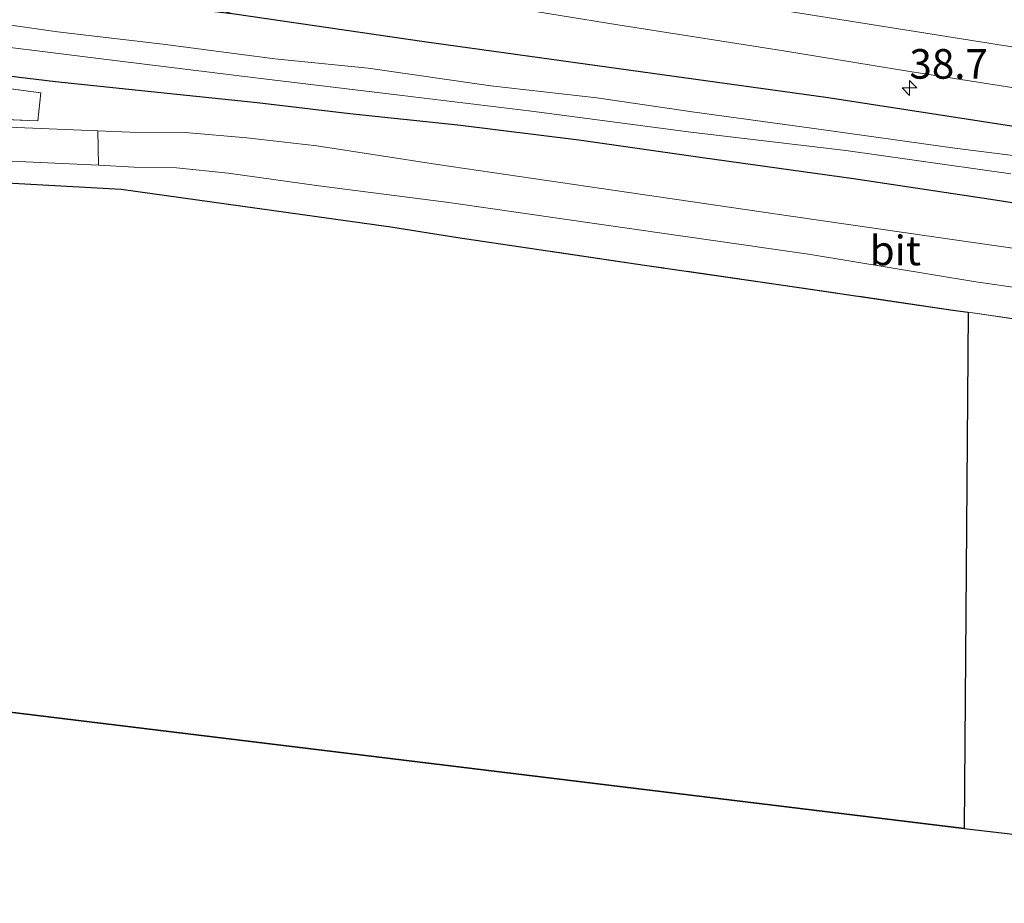
# Model space of a CAD drawing. Units: metres. Extents: x 129994 to 140000, y 393749 to 400000.
# Drawn here: x 132956 to 133039, y 394215 to 394290 of the extents above; entities that cross this region are included whole.
import ezdxf
from ezdxf.enums import TextEntityAlignment as Align

# ---------------------------------------------------------------- set-up
doc = ezdxf.new("R2010")
doc.units = ezdxf.units.M
doc.linetypes.add('IE-TERREINAFSCHEIDING', pattern=[10, 8, -2])
doc.layers.get('0').update_dxf_attribs({"lineweight": 25})
for name, color, linetype, lineweight in [('B-ME-AM-KILOMETR-S-B1', 7, 'Continuous', 18), ('B-ME-GR-BOS-GV-B6', 10, 'Continuous', 25), ('B-ME-GW-INSTEEKWATERGANG-L-B1', 10, 'Continuous', 25), ('B-ME-IE-GRASLAND-GV-B6', 93, 'Continuous', 18), ('B-ME-IE-GRONDWERKLIJN-GROND_INGERICHT-GV-B6', 253, 'Continuous', 18), ('B-ME-IE-TERREINAFSCHEIDING-RASTERHEKWERK-L-B1', 8, 'IE-TERREINAFSCHEIDING', 18), ('B-ME-KG-KADASTRAAL-OPNAMEDTMGRENS-L-B1', 10, 'Continuous', 25), ('B-ME-OG-WATER-GV-B6', 153, 'Continuous', 18), ('B-ME-VH-VERH_SOORT-BITUMEN-GV-B6', 8, 'IE-TERREINAFSCHEIDING-NATUURLIJK-HOUTWAL', 18), ('B-ME-VH-VERH_SOORT-HALF_VERHARDING-GV-B6', 8, 'IE-TERREINAFSCHEIDING-NATUURLIJK-HOUTWAL', 18), ('B-ME-VW-MARKERING-STREEP-015-L-B1', 7, 'Continuous', 18)]:
    doc.layers.add(name, color=color, linetype=linetype, lineweight=lineweight)
doc.styles.add('NLCS-ISO', font='NLCS-ISO.TTF')
doc.linetypes.add('IE-TERREINAFSCHEIDING-NATUURLIJK-HOUTWAL', pattern='A,7,-1.5,[67,NLCS.SHX,S=0.75,R=45,X=0,Y=0],-1.5,7,-1.5,[70,NLCS.SHX,S=0.75,R=0,X=0,Y=0],-1.5', length=20)

# ---------------------------------------------------------------- blocks, each defined once
blk = doc.blocks.new('hecto')
for p, q in [((0, 0.625), (-0.625, 0)), ((0, -0.625), (0, 0.625)), ((-0.625, 0), (0.625, 0)), ((0.625, 0), (0, -0.625))]:
    blk.add_line(p, q)

msp = doc.modelspace()

# ---------------------------------------------------------------- linework, layer by layer
at = {"layer": 'B-ME-GR-BOS-GV-B6'}
msp.add_polyline3d([(132828.14, 394246.752, 14.042), (132864.231, 394264.52, 14.132), (132887.173, 394275.177, 14.104), (132894.337, 394277.325, 14.194), (132903.439, 394277.255, 14.33), (132923.324, 394276.802, 14.252), (132942.64, 394276.663, 14.116), (132964.562, 394275.45, 14.404), (132987.337, 394272.265, 14.264), (132993.005, 394271.364, 14.219), (133008.75, 394269.05, 14.071), (133020.281, 394267.387, 14.075), (133034.823, 394265.238, 14.235), (133036.111, 394265.054, 14.266), (133035.771, 394221.446, 13.902), (132828.14, 394246.752, 14.042)], dxfattribs=at)
at = {"layer": 'B-ME-GW-INSTEEKWATERGANG-L-B1'}
for points in [[(133040.878, 394280.613, 13.754), (133024.289, 394283.175, 13.91), (133006.585, 394285.618, 14.079), (132990.161, 394287.916, 14.095), (132974.135, 394290.24, 14.157), (132960.542, 394291.905, 14.017), (132943.705, 394293.759, 14.132), (132933.774, 394294.642, 13.894), (132922.929, 394295.672, 13.861), (132908.913, 394297.513, 13.832), (132892.615, 394299.519, 13.89), (132881.057, 394300.782, 13.877), (132873.917, 394301.43, 13.869), (132865.876, 394302.112, 13.758), (132853.784, 394303.112, 13.655), (132840.259, 394304.07, 13.66), (132826.849, 394305.539, 13.66), (132814.632, 394306.347, 13.54), (132802.196, 394307.493, 13.421), (132788.585, 394308.731, 13.285), (132777.492, 394309.571, 13.327), (132762.04, 394311.287, 13.257), (132750.888, 394312.536, 13.41)], [(133050.704, 394272.614, 13.956), (133038.028, 394274.599, 13.836), (133026.427, 394276.328, 13.799), (133013.651, 394278.116, 13.766), (133003.211, 394279.603, 13.812), (132992.997, 394280.876, 13.89), (132983.871, 394281.834, 13.91), (132976.032, 394282.759, 13.89), (132967.085, 394283.692, 13.894), (132959.002, 394284.538, 13.935), (132949.39, 394285.699, 13.951), (132937.684, 394287.059, 13.931), (132929.347, 394288.04, 13.927), (132919.649, 394289.147, 13.873), (132911.418, 394290.09, 13.865), (132897.803, 394291.861, 13.919), (132885.739, 394293.187, 13.964), (132871.947, 394294.574, 13.943), (132863.569, 394295.285, 13.91), (132854.329, 394296.125, 13.701), (132840.479, 394297.707, 13.828), (132822.843, 394299.528, 13.688), (132800.551, 394301.716, 13.417), (132780.446, 394304.231, 13.035)]]:
    msp.add_polyline3d(points, dxfattribs=at)
at = {"layer": 'B-ME-IE-GRASLAND-GV-B6'}
for points in [[(132784.292, 394324.928, 17.177), (132793.66, 394323.42, 17.03), (132804.42, 394321.72, 16.88), (132815.13, 394319.98, 16.72), (132827.57, 394317.93, 16.54), (132840.47, 394315.93, 16.34), (132851.71, 394314.11, 16.16), (132862.48, 394312.41, 16), (132874.26, 394310.53, 15.86), (132886.74, 394308.53, 15.7), (132896.54, 394306.96, 15.57), (132907.82, 394305.19, 15.44), (132920.11, 394303.19, 15.29), (132930.84, 394301.45, 15.17), (132944.15, 394299.3, 15.02), (132952.685, 394297.925, 14.935), (132960.697, 394296.621, 14.847), (132973.986, 394294.513, 14.721), (132986.867, 394292.553, 14.625), (132996.756, 394290.925, 14.548), (133006.508, 394289.335, 14.437), (133020.348, 394287.191, 14.348), (133031.172, 394285.394, 14.256), (133041.592, 394283.761, 14.179)], [(132788.585, 394308.731, 13.285), (132802.196, 394307.493, 13.421), (132814.632, 394306.347, 13.54), (132826.849, 394305.539, 13.66), (132840.259, 394304.07, 13.66), (132853.784, 394303.112, 13.655), (132865.876, 394302.112, 13.758), (132873.917, 394301.43, 13.869), (132881.057, 394300.782, 13.877), (132892.615, 394299.519, 13.89), (132908.913, 394297.513, 13.832), (132922.929, 394295.672, 13.861), (132933.774, 394294.642, 13.894), (132943.705, 394293.759, 14.132), (132960.542, 394291.905, 14.017), (132974.135, 394290.24, 14.157), (132990.161, 394287.916, 14.095), (133006.585, 394285.618, 14.079), (133024.289, 394283.175, 13.91), (133040.878, 394280.613, 13.754)], [(132786.39, 394305.306, 12.233), (132797.359, 394304.076, 12.233), (132808.366, 394303.211, 12.233), (132821.483, 394302.23, 12.233), (132832.542, 394300.88, 12.233), (132843.264, 394299.973, 12.233), (132855.549, 394298.739, 12.233), (132866.501, 394297.642, 12.233), (132876.022, 394296.736, 12.233), (132883.932, 394296.125, 12.233), (132891.255, 394295.342, 12.233), (132901.676, 394294.111, 12.233), (132911.564, 394292.778, 12.233), (132924.011, 394291.234, 12.233), (132935.711, 394289.914, 12.233), (132950.624, 394287.988, 12.233), (132962.409, 394286.519, 12.233), (132975.899, 394284.859, 12.233), (132988.078, 394283.412, 12.233), (132999.229, 394282.065, 12.233), (133012.686, 394280.268, 12.233), (133025.769, 394278.724, 12.233), (133039.721, 394276.764, 12.233)], [(133050.704, 394272.614, 13.956), (133038.028, 394274.599, 13.836), (133026.427, 394276.328, 13.799), (133013.651, 394278.116, 13.766), (133003.211, 394279.603, 13.812), (132992.997, 394280.876, 13.89), (132983.871, 394281.834, 13.91), (132976.032, 394282.759, 13.89), (132967.085, 394283.692, 13.894), (132959.002, 394284.538, 13.935), (132949.39, 394285.699, 13.951), (132937.684, 394287.059, 13.931), (132929.347, 394288.04, 13.927), (132919.649, 394289.147, 13.873), (132911.418, 394290.09, 13.865), (132897.803, 394291.861, 13.919), (132885.739, 394293.187, 13.964), (132871.947, 394294.574, 13.943), (132863.569, 394295.285, 13.91), (132854.329, 394296.125, 13.701), (132840.479, 394297.707, 13.828), (132822.843, 394299.528, 13.688), (132800.551, 394301.716, 13.417), (132780.446, 394304.231, 13.035)], [(133040.878, 394280.613, 13.754), (133024.289, 394283.175, 13.91), (133006.585, 394285.618, 14.079), (132990.161, 394287.916, 14.095), (132974.135, 394290.24, 14.157), (132966.365, 394292.401, 14.395), (132963.481, 394293.103, 14.387), (132960.876, 394293.698, 14.432), (132956.077, 394294.596, 14.531), (132952.857, 394295.165, 14.601)], [(133047.682, 394277.326, 12.233), (133034.97, 394278.935, 12.233), (133023.298, 394280.573, 12.233), (133012.781, 394281.988, 12.233), (133004.746, 394283.185, 12.233), (132995.792, 394284.185, 12.233), (132985.422, 394285.695, 12.233), (132977.545, 394286.471, 12.233), (132968.067, 394287.719, 12.233), (132959.161, 394288.762, 12.233), (132952.433, 394289.716, 12.233)], [(132938.646, 394282.026, 14.182), (132957.515, 394281.227, 14.206), (132957.751, 394283.607, 14.21), (132930.44, 394287.247, 14.034)], [(132949.39, 394285.699, 13.951), (132959.002, 394284.538, 13.935), (132967.085, 394283.692, 13.894), (132976.032, 394282.759, 13.89), (132983.871, 394281.834, 13.91), (132992.997, 394280.876, 13.89), (133003.211, 394279.603, 13.812), (133013.651, 394278.116, 13.766), (133026.427, 394276.328, 13.799), (133038.028, 394274.599, 13.836), (133050.704, 394272.614, 13.956)], [(133053.129, 394268.577, 14.346), (133035.53, 394271.082, 14.099), (133021.113, 394273.191, 14.062), (133005.129, 394275.518, 14.112), (132991.267, 394277.548, 14.136), (132981.077, 394279.119, 14.128), (132975.176, 394279.801, 14.194), (132969.959, 394280.243, 14.206), (132965.298, 394280.265, 14.169), (132962.574, 394280.377, 14.169), (132950.897, 394280.859, 14.169)], [(132823.517, 394247.696, 14.099), (132834.943, 394253.082, 14.178), (132849.885, 394260.329, 14.157), (132864.181, 394267.325, 14.165), (132874.094, 394271.766, 14.161), (132881.742, 394274.918, 14.231), (132889.961, 394277.826, 14.219), (132893.395, 394278.748, 14.157), (132897.144, 394279.136, 14.173), (132902.244, 394279.343, 14.186), (132917.511, 394279.131, 14.186), (132927.54, 394279.041, 14.178), (132946.652, 394278.224, 14.145), (132962.631, 394277.478, 14.186), (132965.646, 394277.312, 14.239), (132969.219, 394277.252, 14.223), (132973.59, 394276.824, 14.198), (132981.235, 394275.739, 14.186), (132992.219, 394274.339, 14.272), (133004.928, 394272.511, 14.178), (133022.624, 394269.962, 14.095), (133036.75, 394267.635, 14.128), (133048.502, 394265.947, 14.383)], [(133050.166, 394263.043, 14.609), (133036.111, 394265.054, 14.266), (133034.823, 394265.238, 14.235), (133020.281, 394267.387, 14.075), (133008.75, 394269.05, 14.071), (132993.005, 394271.364, 14.219), (132987.337, 394272.265, 14.264), (132964.562, 394275.45, 14.404), (132942.64, 394276.663, 14.116), (132923.324, 394276.802, 14.252), (132903.439, 394277.255, 14.33), (132894.337, 394277.325, 14.194), (132887.173, 394275.177, 14.104), (132864.231, 394264.52, 14.132), (132828.14, 394246.752, 14.042), (132823.517, 394247.696, 14.099)]]:
    msp.add_polyline3d(points, dxfattribs=at)
at = {"layer": 'B-ME-IE-GRONDWERKLIJN-GROND_INGERICHT-GV-B6'}
for points in [[(132854.384, 394295.183, 13.861), (132880.156, 394293.005, 14.079), (132903.8, 394290.418, 14.116), (132930.44, 394287.247, 14.034), (132957.751, 394283.607, 14.21), (132957.515, 394281.227, 14.206), (132938.646, 394282.026, 14.182), (132922.991, 394282.937, 14.046), (132912.928, 394283.332, 14.075), (132902.068, 394283.429, 14.091), (132898.497, 394283.31, 14.062), (132892.134, 394282.958, 14.038), (132887.791, 394282.023, 14.017), (132882.065, 394280.224, 14.058), (132857.205, 394268.498, 13.98), (132855.476, 394272.888, 13.857), (132854.836, 394274.83, 13.812), (132854.076, 394279.283, 13.795), (132853.77, 394282.363, 13.75), (132853.815, 394285.029, 13.746), (132853.787, 394289.577, 13.877), (132854.384, 394295.183, 13.861)], [(133096.212, 394256.456, 14.453), (133092.916, 394232.596, 14.749), (133090.14, 394215.117, 14.214), (133035.771, 394221.446, 13.902), (133036.111, 394265.054, 14.266), (133050.166, 394263.043, 14.609), (133062.791, 394261.263, 14.704), (133069.112, 394260.475, 14.7), (133078.525, 394259.048, 14.7), (133081.637, 394258.628, 14.7), (133096.212, 394256.456, 14.453)]]:
    msp.add_polyline3d(points, dxfattribs=at)
at = {"layer": 'B-ME-IE-TERREINAFSCHEIDING-RASTERHEKWERK-L-B1'}
for points in [[(132810.571, 394248.871, 13.849), (132835.05, 394258.885, 13.832), (132857.205, 394268.498, 13.98), (132882.065, 394280.224, 14.058), (132887.791, 394282.023, 14.017), (132892.134, 394282.958, 14.038), (132898.497, 394283.31, 14.062), (132902.068, 394283.429, 14.091), (132912.928, 394283.332, 14.075), (132922.991, 394282.937, 14.046), (132938.646, 394282.026, 14.182), (132957.515, 394281.227, 14.206), (132957.751, 394283.607, 14.21), (132930.44, 394287.247, 14.034), (132903.8, 394290.418, 14.116), (132880.156, 394293.005, 14.079), (132854.384, 394295.183, 13.861)], [(133062.791, 394261.263, 14.704), (133050.166, 394263.043, 14.609), (133036.111, 394265.054, 14.266), (133034.823, 394265.238, 14.235), (133020.281, 394267.387, 14.075), (133008.75, 394269.05, 14.071), (132993.005, 394271.364, 14.219), (132987.337, 394272.265, 14.264), (132964.562, 394275.45, 14.404), (132942.64, 394276.663, 14.116), (132923.324, 394276.802, 14.252), (132903.439, 394277.255, 14.33), (132894.337, 394277.325, 14.194), (132887.173, 394275.177, 14.104), (132864.231, 394264.52, 14.132), (132828.14, 394246.752, 14.042)]]:
    msp.add_polyline3d(points, dxfattribs=at)
at = {"layer": 'B-ME-KG-KADASTRAAL-OPNAMEDTMGRENS-L-B1'}
msp.add_polyline3d([(132741.5, 394259.383, 13.324), (132751.283, 394257.293, 13.31), (132755.52, 394256.378, 13.421), (132773.761, 394254.374, 13.307), (132798.455, 394250.78, 13.54), (132810.571, 394248.871, 13.849), (132817.135, 394248.079, 14.141), (132823.517, 394247.696, 14.099), (132828.14, 394246.752, 14.042), (133035.771, 394221.446, 13.902), (133090.14, 394215.117, 14.214)], dxfattribs=at)
at = {"layer": 'B-ME-OG-WATER-GV-B6'}
for points in [[(133039.721, 394276.764, 12.233), (133025.769, 394278.724, 12.233), (133012.686, 394280.268, 12.233), (132999.229, 394282.065, 12.233), (132988.078, 394283.412, 12.233), (132975.899, 394284.859, 12.233), (132962.409, 394286.519, 12.233), (132950.624, 394287.988, 12.233), (132935.711, 394289.914, 12.233), (132924.011, 394291.234, 12.233), (132911.564, 394292.778, 12.233), (132901.676, 394294.111, 12.233), (132891.255, 394295.342, 12.233), (132883.932, 394296.125, 12.233), (132876.022, 394296.736, 12.233), (132866.501, 394297.642, 12.233), (132855.549, 394298.739, 12.233), (132843.264, 394299.973, 12.233), (132832.542, 394300.88, 12.233), (132821.483, 394302.23, 12.233), (132808.366, 394303.211, 12.233), (132797.359, 394304.076, 12.233), (132786.39, 394305.306, 12.233)], [(132952.433, 394289.716, 12.233), (132959.161, 394288.762, 12.233), (132968.067, 394287.719, 12.233), (132977.545, 394286.471, 12.233), (132985.422, 394285.695, 12.233), (132995.792, 394284.185, 12.233), (133004.746, 394283.185, 12.233), (133012.781, 394281.988, 12.233), (133023.298, 394280.573, 12.233), (133034.97, 394278.935, 12.233), (133047.682, 394277.326, 12.233)]]:
    msp.add_polyline3d(points, dxfattribs=at)
at = {"layer": 'B-ME-VH-VERH_SOORT-BITUMEN-GV-B6'}
for points in [[(133041.592, 394283.761, 14.179), (133031.172, 394285.394, 14.256), (133020.348, 394287.191, 14.348), (133006.508, 394289.335, 14.437), (132996.756, 394290.925, 14.548), (132986.867, 394292.553, 14.625), (132973.986, 394294.513, 14.721), (132960.697, 394296.621, 14.847), (132952.685, 394297.925, 14.935), (132944.15, 394299.3, 15.02), (132930.84, 394301.45, 15.17), (132920.11, 394303.19, 15.29), (132907.82, 394305.19, 15.44), (132896.54, 394306.96, 15.57), (132886.74, 394308.53, 15.7), (132874.26, 394310.53, 15.86), (132862.48, 394312.41, 16), (132851.71, 394314.11, 16.16), (132840.47, 394315.93, 16.34), (132827.57, 394317.93, 16.54), (132815.13, 394319.98, 16.72), (132804.42, 394321.72, 16.88), (132793.66, 394323.42, 17.03), (132784.292, 394324.928, 17.177)], [(132962.574, 394280.377, 14.169), (132965.298, 394280.265, 14.169), (132969.959, 394280.243, 14.206), (132975.176, 394279.801, 14.194), (132981.077, 394279.119, 14.128), (132991.267, 394277.548, 14.136), (133005.129, 394275.518, 14.112), (133021.113, 394273.191, 14.062), (133035.53, 394271.082, 14.099), (133053.129, 394268.577, 14.346)], [(133048.502, 394265.947, 14.383), (133036.75, 394267.635, 14.128), (133022.624, 394269.962, 14.095), (133004.928, 394272.511, 14.178), (132992.219, 394274.339, 14.272), (132981.235, 394275.739, 14.186), (132973.59, 394276.824, 14.198), (132969.219, 394277.252, 14.223), (132965.646, 394277.312, 14.239), (132962.631, 394277.478, 14.186), (132962.574, 394280.377, 14.169)]]:
    msp.add_polyline3d(points, dxfattribs=at)
at = {"layer": 'B-ME-VH-VERH_SOORT-HALF_VERHARDING-GV-B6'}
msp.add_polyline3d([(132950.897, 394280.859, 14.169), (132962.574, 394280.377, 14.169), (132962.631, 394277.478, 14.186), (132946.652, 394278.224, 14.145)], dxfattribs=at)
at = {"layer": 'B-ME-VW-MARKERING-STREEP-015-L-B1'}
msp.add_polyline3d([(132754.722, 394333.066, 17.713), (132760.21, 394332.19, 17.62), (132770.12, 394330.6, 17.47), (132779.12, 394329.18, 17.33), (132784.86, 394328.265, 17.239), (132818.96, 394322.79, 16.75), (132852.22, 394317.47, 16.24), (132885.68, 394312.12, 15.78), (132920.13, 394306.62, 15.38), (132944.66, 394302.7, 15.1), (132977.86, 394297.41, 14.78), (133014.09, 394291.61, 14.47), (133048.67, 394286.08, 14.21), (133083.77, 394280.49, 13.97), (133099.663, 394277.942, 13.886)], dxfattribs=at)

# ---------------------------------------------------------------- block references
at = {"layer": 'B-ME-AM-KILOMETR-S-B1', "rotation": 90}
msp.add_blockref('hecto', (133031.146, 394284.015, 14.033), dxfattribs=at)

# ---------------------------------------------------------------- texts
at = {"layer": 'B-ME-AM-KILOMETR-S-B1', "ltscale": 0.2, "style": 'NLCS-ISO'}
msp.add_text('38.7', height=2.5, dxfattribs=at).set_placement((133031.146, 394284.015, 14.033), align=Align.BOTTOM_LEFT)
at = {"layer": 'B-ME-VH-VERH_SOORT-BITUMEN-GV-B6', "ltscale": 0.2, "style": 'NLCS-ISO'}
msp.add_text('bit', height=2.5, dxfattribs=at).set_placement((133029.954, 394270.278), align=Align.MIDDLE_CENTER)

doc.saveas('drawing.dxf')
